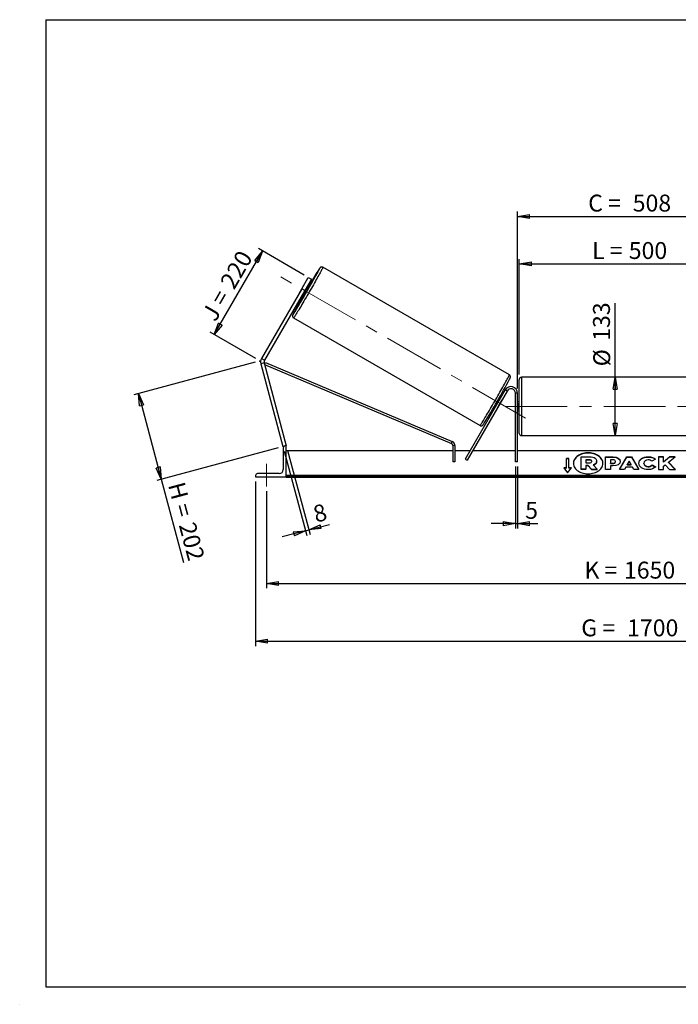
# Model space of a CAD drawing. Units: millimetres. Extents: x 0 to 292, y 1 to 205.
# Drawn here: x 0 to 136, y 1 to 205 of the extents above; entities that cross this region are included whole.
import ezdxf

# ---------------------------------------------------------------- set-up
doc = ezdxf.new("R2010")
doc.units = ezdxf.units.MM
doc.header["$PDSIZE"] = -1
doc.linetypes.add('CENTERX2', pattern=[20.32, 12.7, -2.54, 2.54, -2.54])
doc.layers.add('SLD-0', color=7, linetype='Continuous')
doc.styles.add('SLDTEXTSTYLE0', font='TXT', dxfattribs={"width": 0.75})
doc.styles.add('SLDTEXTSTYLE2', font='TXT', dxfattribs={"width": 0.666667})
doc.dimstyles.new('SLDDIMSTYLE0', dxfattribs={"dimtxt": 3.501, "dimasz": 2.5, "dimexe": 0, "dimexo": 0.0625, "dimgap": 0.87525, "dimtad": 1, "dimdec": 0, "dimlfac": 11, "dimrnd": 1e-09, "dimzin": 12, "dimdsep": 46, "dimtxsty": 'SLDTEXTSTYLE0', "dimblk1": 'CLOSED', "dimblk2": 'CLOSED', "dimsah": 1, "dimcen": 0.09, "dimadec": 0, "dimazin": 3, "dimtfac": 1, "dimtofl": 0, "dimtmove": 0, "dimatfit": 3, "dimldrblk": 'CLOSED', "dimfxl": 0, "dimfrac": 2, "dimtolj": 1, "dimtzin": 12, "dimarcsym": 0})
doc.dimstyles.new('SLDDIMSTYLE1', dxfattribs={"dimtxt": 3.501, "dimasz": 2.5, "dimexe": 0, "dimexo": 0.0625, "dimgap": 0.87525, "dimtad": 1, "dimdec": 4, "dimlfac": 11, "dimzin": 12, "dimdsep": 46, "dimtxsty": 'SLDTEXTSTYLE0', "dimblk1": 'CLOSED', "dimblk2": 'CLOSED', "dimsah": 1, "dimcen": 0.09, "dimadec": 0, "dimazin": 3, "dimtfac": 1, "dimtofl": 0, "dimtmove": 0, "dimatfit": 3, "dimldrblk": 'CLOSED', "dimfxl": 0, "dimfrac": 2, "dimtolj": 1, "dimtzin": 12, "dimarcsym": 0})
doc.dimstyles.new('SLDDIMSTYLE2', dxfattribs={"dimtxt": 3.501, "dimasz": 2.5, "dimexe": 0, "dimexo": 0.0625, "dimgap": 0.87525, "dimtad": 1, "dimdec": 0, "dimlfac": 11, "dimrnd": 1e-09, "dimzin": 12, "dimdsep": 46, "dimtxsty": 'SLDTEXTSTYLE0', "dimblk1": 'CLOSED', "dimblk2": 'CLOSED', "dimsah": 1, "dimcen": 0.09, "dimadec": 0, "dimazin": 3, "dimtfac": 1, "dimtmove": 0, "dimatfit": 0, "dimldrblk": 'CLOSED', "dimfxl": 0, "dimfrac": 2, "dimtolj": 1, "dimtzin": 12, "dimarcsym": 0})

# ---------------------------------------------------------------- blocks, each defined once
blk = doc.blocks.new('_Closed')
at = {"color": 0, "linetype": 'ByBlock', "lineweight": -2}
for p, q in [((-1, 0.166667), (0, 0)), ((-1, 0.166667), (-1, -0.166667)), ((0, 0), (-1, -0.166667)), ((0, 0), (-1, 0))]:
    blk.add_line(p, q, dxfattribs=at)
blk = doc.blocks.new('_D')
at = {"layer": 'SLD-0'}
for p, q in [((48.32, 134.1), (23.17, 127.36)), ((24.14, 127.62), (28.88, 109.92)), ((53.07, 116.4), (27.92, 109.66)), ((28.88, 109.92), (33.5, 92.66))]:
    blk.add_line(p, q, dxfattribs=at)
at = {"layer": 'SLD-0', "xscale": 2.5, "yscale": 2.5}
for p, rotation in [((24.14, 127.62), 105.0000000000011), ((28.88, 109.92), 285.0000000000011)]:
    blk.add_blockref('_Closed', p, dxfattribs=dict(at, rotation=rotation))
at = {"layer": 'SLD-0', "char_height": 3.501, "attachment_point": 1, "rotation": 285}
for s, insert, style in [('H =', (33.63, 109.64), 'SLDTEXTSTYLE2'), ('202', (35.85, 101.33), 'SLDTEXTSTYLE0')]:
    blk.add_mtext(s, dxfattribs=dict(at, insert=insert, style=style))
blk = doc.blocks.new('_D_1')
at = {"layer": 'SLD-0'}
for p, q in [((39.82, 139.82), (49.81, 157.13)), ((58.41, 152.16), (48.95, 157.63)), ((48.42, 134.86), (38.95, 140.32))]:
    blk.add_line(p, q, dxfattribs=at)
at = {"layer": 'SLD-0', "xscale": 2.5, "yscale": 2.5}
for p, rotation in [((49.81, 157.13), 59.99999999999958), ((39.82, 139.82), 239.9999999999996)]:
    blk.add_blockref('_Closed', p, dxfattribs=dict(at, rotation=rotation))
at = {"layer": 'SLD-0', "char_height": 3.501, "attachment_point": 1, "rotation": 60}
for s, insert, style in [('220', (40.89, 150.69), 'SLDTEXTSTYLE0'), ('J =', (37.05, 144.05), 'SLDTEXTSTYLE2')]:
    blk.add_mtext(s, dxfattribs=dict(at, insert=insert, style=style))
blk = doc.blocks.new('_D_2')
at = {"layer": 'SLD-0', "color": 7}
for p, q in [((195.97, 150.8), (210.9, 159.42)), ((152.19, 124.98), (220.13, 124.98))]:
    blk.add_line(p, q, dxfattribs=at)
blk.add_arc((151.24, 124.98), 67.88, 0, 30, dxfattribs=at)
at = {"layer": 'SLD-0', "color": 7, "xscale": 2.5, "yscale": 2.5}
for p, rotation in [((210.03, 158.92), 118.9454202904628), ((219.13, 124.98), 271.0545797095381)]:
    blk.add_blockref('_Closed', p, dxfattribs=dict(at, rotation=rotation))
at = {"layer": 'SLD-0', "color": 7, "insert": (220.26, 147.12), "char_height": 3.501, "attachment_point": 1, "rotation": 285, "style": 'SLDTEXTSTYLE0'}
blk.add_mtext('30°', dxfattribs=at)
blk = doc.blocks.new('_D_3')
at = {"layer": 'SLD-0', "color": 7}
for p, q in [((50.64, 107.43), (50.64, 87.33)), ((200.64, 107.43), (200.64, 87.33)), ((50.64, 88.33), (200.64, 88.33))]:
    blk.add_line(p, q, dxfattribs=at)
at = {"layer": 'SLD-0', "color": 7, "xscale": 2.5, "yscale": 2.5, "rotation": 180.0000000000004}
blk.add_blockref('_Closed', (50.64, 88.33), dxfattribs=at)
at = {"layer": 'SLD-0', "color": 7, "xscale": 2.5, "yscale": 2.5}
blk.add_blockref('_Closed', (200.64, 88.33), dxfattribs=at)
at = {"layer": 'SLD-0', "color": 7, "char_height": 3.501, "attachment_point": 1}
for s, insert, style in [('K =', (116.38, 92.84), 'SLDTEXTSTYLE2'), ('1650', (124.56, 92.84), 'SLDTEXTSTYLE0')]:
    blk.add_mtext(s, dxfattribs=dict(at, insert=insert, style=style))
blk = doc.blocks.new('_D_4')
at = {"layer": 'SLD-0', "color": 7}
for p, q in [((48.37, 109.43), (48.37, 75.39)), ((202.92, 109.43), (202.92, 75.39)), ((48.37, 76.39), (202.92, 76.39))]:
    blk.add_line(p, q, dxfattribs=at)
at = {"layer": 'SLD-0', "color": 7, "xscale": 2.5, "yscale": 2.5, "rotation": 180.0000000000004}
blk.add_blockref('_Closed', (48.37, 76.39), dxfattribs=at)
at = {"layer": 'SLD-0', "color": 7, "xscale": 2.5, "yscale": 2.5}
blk.add_blockref('_Closed', (202.92, 76.39), dxfattribs=at)
at = {"layer": 'SLD-0', "color": 7, "char_height": 3.501, "attachment_point": 1}
for s, insert, style in [('G =', (115.73, 80.9), 'SLDTEXTSTYLE2'), ('1700', (125.21, 80.9), 'SLDTEXTSTYLE0')]:
    blk.add_mtext(s, dxfattribs=dict(at, insert=insert, style=style))
blk = doc.blocks.new('_D_6')
at = {"layer": 'SLD-0', "color": 7}
for p, q in [((102.92, 131.57), (102.92, 155.47)), ((148.37, 131.57), (148.37, 155.47)), ((102.92, 154.47), (148.37, 154.47))]:
    blk.add_line(p, q, dxfattribs=at)
at = {"layer": 'SLD-0', "color": 7, "xscale": 2.5, "yscale": 2.5, "rotation": 180.0000000000004}
blk.add_blockref('_Closed', (102.92, 154.47), dxfattribs=at)
at = {"layer": 'SLD-0', "color": 7, "xscale": 2.5, "yscale": 2.5}
blk.add_blockref('_Closed', (148.37, 154.47), dxfattribs=at)
at = {"layer": 'SLD-0', "color": 7, "char_height": 3.501, "attachment_point": 1}
for s, insert, style in [('L =', (117.98, 158.98), 'SLDTEXTSTYLE2'), ('500', (125.55, 158.98), 'SLDTEXTSTYLE0')]:
    blk.add_mtext(s, dxfattribs=dict(at, insert=insert, style=style))
blk = doc.blocks.new('_D_7')
at = {"layer": 'SLD-0', "color": 7}
for p, q in [((102.55, 128.71), (102.55, 165.29)), ((148.73, 128.71), (148.73, 165.29)), ((102.55, 164.29), (148.73, 164.29))]:
    blk.add_line(p, q, dxfattribs=at)
at = {"layer": 'SLD-0', "color": 7, "xscale": 2.5, "yscale": 2.5, "rotation": 180.0000000000004}
blk.add_blockref('_Closed', (102.55, 164.29), dxfattribs=at)
at = {"layer": 'SLD-0', "color": 7, "xscale": 2.5, "yscale": 2.5}
blk.add_blockref('_Closed', (148.73, 164.29), dxfattribs=at)
at = {"layer": 'SLD-0', "color": 7, "char_height": 3.501, "attachment_point": 1}
for s, insert, style in [('C =', (117.16, 168.8), 'SLDTEXTSTYLE2'), ('508', (126.37, 168.8), 'SLDTEXTSTYLE0')]:
    blk.add_mtext(s, dxfattribs=dict(at, insert=insert, style=style))
blk = doc.blocks.new('_D_8')
at = {"layer": 'SLD-0', "color": 7}
for p, q in [((102.1, 112.52), (102.1, 99.71)), ((102.55, 112.52), (102.55, 99.71)), ((102.1, 100.71), (97.1, 100.71)), ((102.1, 100.71), (102.55, 100.71)), ((102.55, 100.71), (106.72, 100.71))]:
    blk.add_line(p, q, dxfattribs=at)
at = {"layer": 'SLD-0', "color": 7, "xscale": 2.5, "yscale": 2.5}
blk.add_blockref('_Closed', (102.1, 100.71), dxfattribs=at)
at = {"layer": 'SLD-0', "color": 7, "xscale": 2.5, "yscale": 2.5, "rotation": 180.0000000000004}
blk.add_blockref('_Closed', (102.55, 100.71), dxfattribs=at)
at = {"layer": 'SLD-0', "color": 7, "insert": (104.13, 105.22), "char_height": 3.5, "attachment_point": 1, "style": 'SLDTEXTSTYLE0'}
blk.add_mtext('5', dxfattribs=at)
blk = doc.blocks.new('_D_9')
at = {"layer": 'SLD-0', "color": 7}
for p, q in [((54.29, 115.69), (58.96, 98.28)), ((54.99, 115.88), (59.66, 98.47)), ((59.4, 99.43), (63.64, 100.57)), ((58.7, 99.24), (53.87, 97.95)), ((58.7, 99.24), (59.4, 99.43))]:
    blk.add_line(p, q, dxfattribs=at)
at = {"layer": 'SLD-0', "color": 7, "xscale": 2.5, "yscale": 2.5}
for p, rotation in [((59.4, 99.43), 195.0000000000007), ((58.7, 99.24), 15.00000000000062)]:
    blk.add_blockref('_Closed', p, dxfattribs=dict(at, rotation=rotation))
at = {"layer": 'SLD-0', "color": 7, "insert": (59.97, 104.26), "char_height": 3.5, "attachment_point": 1, "rotation": 15, "style": 'SLDTEXTSTYLE0'}
blk.add_mtext('8', dxfattribs=at)
blk = doc.blocks.new('_D_11')
at = {"layer": 'SLD-0', "color": 7}
for p, q in [((122.72, 131.02), (122.72, 146.31)), ((122.72, 118.93), (122.72, 131.02))]:
    blk.add_line(p, q, dxfattribs=at)
at = {"layer": 'SLD-0', "color": 7, "xscale": 2.5, "yscale": 2.5}
for p, rotation in [((122.72, 131.02), 90.0000000000004), ((122.72, 118.93), 270.0000000000004)]:
    blk.add_blockref('_Closed', p, dxfattribs=dict(at, rotation=rotation))
at = {"layer": 'SLD-0', "color": 7, "char_height": 3.501, "attachment_point": 1, "rotation": 90, "style": 'SLDTEXTSTYLE0'}
for s, insert in [('133', (118.16, 138.55)), ('%%c', (118.21, 133.27))]:
    blk.add_mtext(s, dxfattribs=dict(at, insert=insert))

msp = doc.modelspace()

# ---------------------------------------------------------------- linework, layer by layer
at = {"color": 7, "linetype": 'Continuous', "lineweight": 18}
for p, q in [((292, 205), (5, 205)), ((5, 205), (5, 4.8673676)), ((4.9378781, 61.1667378), (5, 61.1667378))]:
    msp.add_line(p, q, dxfattribs=at)
at = {"color": 7, "linetype": 'Continuous', "lineweight": 25}
for p, q in [((100.8556956, 131.4912824), (62.2853044, 153.7599081)), ((57.9168672, 149.3013369), (59.2805035, 151.6632244)), ((59.9103402, 151.299588), (58.5467038, 148.9377006)), ((59.2805035, 151.6632244), (59.9103402, 151.299588)), ((57.9168672, 149.3013369), (49.5903319, 134.8793548)), ((58.5467038, 148.9377006), (50.2201685, 134.5157184)), ((58.2384552, 149.8653236), (57.5892344, 148.7408402)), ((58.5467038, 148.9377006), (57.9168672, 149.3013369)), ((58.318822, 148.3196126), (58.9680428, 149.444096)), ((58.9680428, 149.444096), (58.8713142, 149.4999422)), ((59.3235472, 149.5389176), (59.0012493, 149.7249964)), ((58.0921584, 148.1504047), (58.4144562, 147.964326)), ((58.2220934, 148.3754589), (58.318822, 148.3196126)), ((56.2398498, 143.2888737), (94.810241, 121.020248)), ((49.5903319, 134.8793548), (50.2201685, 134.5157184)), ((50.1475137, 133.96385), (49.4450222, 133.775618)), ((49.4450222, 133.775618), (54.0322873, 116.6557116)), ((50.1475137, 133.96385), (54.7347788, 116.8439437)), ((50.2310219, 133.6521933), (50.4083517, 134.0707213)), ((50.2310219, 133.6521933), (88.8769131, 117.277978)), ((50.4083517, 134.0707213), (89.0542429, 117.696506)), ((102.9165969, 124.9787038), (102.9165969, 130.5696129)), ((147.9165969, 131.0241584), (103.3711424, 131.0241584)), ((100.0083805, 128.3877948), (91.7338681, 114.0559188)), ((100.4020284, 128.160522), (100.0083805, 128.3877948)), ((100.4020284, 128.160522), (92.127516, 113.8286461)), ((98.995877, 126.6340873), (98.7727696, 126.7628984)), ((98.7978753, 126.4483315), (98.8659419, 126.4090331)), ((102.5529606, 127.7059766), (102.0984151, 127.7059766)), ((102.0984151, 113.5241584), (102.0984151, 127.7059766)), ((102.5529606, 113.5241584), (102.5529606, 127.7059766)), ((97.8636787, 125.1883067), (98.0867861, 125.0594956)), ((98.2167212, 125.2845498), (98.1486545, 125.3238481)), ((98.620945, 125.0511711), (98.6103691, 125.0572771)), ((98.620945, 125.0511711), (99.2701658, 126.1756544)), ((99.2595898, 126.1817604), (99.2701658, 126.1756544)), ((102.9165969, 125.8877948), (102.5529606, 125.8877948)), ((102.5529606, 125.6279246), (102.6438697, 125.6279246)), ((102.6438697, 124.3294831), (102.5529606, 124.3294831)), ((102.6438697, 125.6279246), (102.6438697, 124.3294831)), ((102.9165969, 119.3877948), (102.9165969, 124.9787038)), ((102.5529606, 124.0696129), (102.9165969, 124.0696129)), ((103.3711424, 118.9332493), (147.9165969, 118.9332493)), ((54.2667424, 116.7185337), (54.0322873, 116.6557116)), ((54.0984151, 116.3877948), (54.0984151, 111.8877948)), ((54.7347788, 116.7968857), (54.507506, 116.7968857)), ((54.7347788, 116.8439437), (54.5591559, 116.7968857)), ((54.7347788, 110.4332493), (54.7347788, 116.7968857)), ((88.8769131, 117.277978), (89.0542429, 117.696506)), ((89.6086742, 116.8594499), (89.1541288, 116.8594499)), ((89.1541288, 116.8594499), (89.1541288, 113.5241584)), ((89.6086742, 116.8594499), (89.6086742, 113.5241584)), ((89.1541288, 115.7968857), (54.7347788, 115.7968857)), ((92.7390157, 115.7968857), (89.6086742, 115.7968857)), ((102.0984151, 115.7968857), (93.2638796, 115.7968857)), ((148.7347788, 115.7968857), (102.5529606, 115.7968857)), ((113.1893242, 114.167972), (112.6438697, 114.167972)), ((112.6438697, 112.2394989), (112.6438697, 114.167972)), ((113.1893242, 114.1036896), (112.6438697, 114.1036896)), ((113.1893242, 112.2394989), (113.1893242, 114.167972)), ((115.6813959, 114.5371075), (117.4045893, 114.5371075)), ((115.6813959, 111.9603755), (115.6813959, 114.5371075)), ((120.7359612, 114.5100597), (122.2944022, 114.5100597)), ((120.7359612, 111.9387623), (120.7359612, 114.5100597)), ((120.7359612, 114.4457772), (122.2944022, 114.4457772)), ((122.2944022, 114.4457772), (122.2944022, 114.5100597)), ((123.6226052, 111.9387551), (125.1612416, 114.5124215)), ((123.6610357, 111.9387551), (125.1612416, 114.448139)), ((125.1612416, 114.5124215), (126.1264977, 114.5124215)), ((125.1612416, 114.448139), (125.1612416, 114.5124215)), ((125.1612416, 114.448139), (126.1264977, 114.448139)), ((126.1264977, 114.5124215), (127.6650349, 111.9387551)), ((126.1264977, 114.448139), (126.1264977, 114.5124215)), ((126.1264977, 114.448139), (127.6266069, 111.9387551)), ((129.5507327, 114.4972252), (129.5507327, 114.5615076)), ((132.7133568, 114.5100387), (131.7055333, 114.5100387)), ((131.7055333, 114.5100387), (131.7055333, 111.9387413)), ((132.7133568, 114.4457562), (131.7055333, 114.4457562)), ((133.965353, 114.5100387), (132.7133568, 113.46686)), ((132.7133568, 113.46686), (132.7133568, 114.5100387)), ((133.965353, 114.4457562), (132.7133568, 113.4025776)), ((133.7834552, 113.4044309), (135.1601969, 114.5100387)), ((135.1601969, 114.5100387), (133.965353, 114.5100387)), ((133.965353, 114.4457562), (133.965353, 114.5100387)), ((135.0801501, 114.4457562), (133.965353, 114.4457562)), ((89.6086742, 113.5241584), (89.1541288, 113.5241584)), ((91.7338681, 114.0559188), (92.127516, 113.8286461)), ((102.5529606, 113.5241584), (102.0984151, 113.5241584)), ((112.6438697, 112.2394989), (112.0984151, 112.2394989)), ((112.0984151, 112.2394989), (112.9165969, 111.237435)), ((112.6438697, 112.1752165), (112.1509015, 112.1752165)), ((112.6438697, 112.1752165), (112.6438697, 112.2394989)), ((112.9165969, 111.237435), (113.7347788, 112.2394989)), ((113.7347788, 112.2394989), (113.1893242, 112.2394989)), ((113.1893242, 112.1752165), (113.1893242, 112.2394989)), ((113.6822924, 112.1752165), (113.1893242, 112.1752165)), ((117.3525621, 113.9187392), (116.6913874, 113.9187392)), ((116.6913874, 113.9187392), (116.6913874, 113.3003012)), ((117.3525621, 113.8544568), (116.6913874, 113.8544568)), ((116.6913874, 113.3003012), (117.3576862, 113.3003012)), ((117.1339114, 112.7407389), (116.6913874, 112.7407389)), ((116.6913874, 112.7407389), (116.6913874, 111.9603755)), ((117.1339114, 112.6764564), (116.6913874, 112.6764564)), ((117.8679045, 111.9603755), (117.1339114, 112.7407389)), ((117.1339114, 112.6764564), (117.1339114, 112.7407389)), ((117.8679045, 111.8960931), (117.1339114, 112.6764564)), ((117.3525621, 113.8544568), (117.3525621, 113.9187392)), ((117.8990416, 113.6057577), (117.8990416, 113.6132825)), ((118.1645954, 112.8586991), (119.0339762, 111.9603755)), ((118.9141568, 113.6573173), (118.9141568, 113.650071)), ((118.9141568, 113.5857886), (118.9141568, 113.650071)), ((122.2164604, 113.9113396), (121.7437846, 113.9113396)), ((121.7437846, 113.9113396), (121.7437846, 113.2317268)), ((121.7437846, 113.2317268), (122.2216829, 113.2317268)), ((121.7437846, 113.1674444), (121.7437846, 113.2317268)), ((121.7437846, 113.1674444), (122.2216829, 113.1674444)), ((121.7437846, 112.6734186), (121.7437846, 111.9387623)), ((122.2424738, 112.6734186), (121.7437846, 112.6734186)), ((122.2216829, 113.1674444), (122.2216829, 113.2317268)), ((122.7983147, 113.566029), (122.7983147, 113.5733448)), ((122.7983147, 113.5017465), (122.7983147, 113.566029)), ((123.8061381, 113.6064405), (123.8061381, 113.5991246)), ((124.9189609, 112.3950586), (124.6628424, 111.9387551)), ((126.3278062, 112.3950586), (124.9189609, 112.3950586)), ((125.6360847, 113.6726946), (125.2283445, 112.9462599)), ((125.2283445, 112.9462599), (126.0388994, 112.9462599)), ((125.2283445, 112.8819775), (125.2283445, 112.9462599)), ((125.2283445, 112.8819775), (126.0388994, 112.8819775)), ((126.0388994, 112.9462599), (125.6360847, 113.6726946)), ((126.0388994, 112.8819775), (126.0388994, 112.9462599)), ((126.5911919, 111.9387551), (126.3278062, 112.3950586)), ((127.6338185, 113.2170531), (127.6338185, 113.224369)), ((128.6727787, 113.2317545), (128.6727787, 113.224369)), ((128.6727787, 113.1600865), (128.6727787, 113.224369)), ((129.5403868, 112.4731578), (129.5403868, 112.5374402)), ((131.0936061, 114.0252169), (130.3351757, 113.6100914)), ((130.3610907, 112.8497248), (131.1196187, 112.4676951)), ((130.3610907, 112.7854424), (130.3610907, 112.8497248)), ((130.3610907, 112.7854424), (131.0724505, 112.4271688)), ((132.7133568, 113.4025776), (132.7133568, 113.46686)), ((132.7133568, 112.603583), (133.0821758, 112.8937806)), ((132.7133568, 111.9387413), (132.7133568, 112.603583)), ((133.0821758, 112.8937806), (133.9964898, 111.9387413)), ((135.2069027, 111.9387413), (133.7834552, 113.4044309)), ((133.7834552, 113.3401485), (133.7834552, 113.4044309)), ((135.1444729, 111.9387413), (133.7834552, 113.3401485)), ((48.3711424, 110.660522), (48.3711424, 110.4332493)), ((48.3711424, 110.4332493), (54.7347788, 110.4332493)), ((53.2802333, 111.0696129), (48.7802333, 111.0696129)), ((196.5529606, 110.6542909), (54.7347788, 110.6542909)), ((196.5529606, 110.4614436), (54.7347788, 110.4614436)), ((54.7347788, 110.4332493), (54.7347788, 110.3283103)), ((54.7347788, 110.3283103), (196.5529606, 110.3283103)), ((116.6913874, 111.9603755), (115.6813959, 111.9603755)), ((115.6813959, 111.8960931), (115.6813959, 111.9603755)), ((116.6913874, 111.8960931), (115.6813959, 111.8960931)), ((116.6913874, 111.8960931), (116.6913874, 111.9603755)), ((117.8679045, 111.9603755), (119.0339762, 111.9603755)), ((117.8679045, 111.8960931), (117.8679045, 111.9603755)), ((117.8679045, 111.8960931), (119.0339762, 111.8960931)), ((119.0339762, 111.8960931), (119.0339762, 111.9603755)), ((121.7437846, 111.9387623), (120.7359612, 111.9387623)), ((124.6628424, 111.9387551), (123.6226052, 111.9387551)), ((127.6650349, 111.9387551), (126.5911919, 111.9387551)), ((131.7055333, 111.9387413), (132.7133568, 111.9387413)), ((133.9964898, 111.9387413), (135.2069027, 111.9387413))]:
    msp.add_line(p, q, dxfattribs=at)
at = {"color": 8, "linetype": 'Continuous', "lineweight": 25}
for p, q in [((103.3711424, 131.0241584), (103.3711424, 124.9787038)), ((103.3711424, 124.9787038), (103.3711424, 118.9332493))]:
    msp.add_line(p, q, dxfattribs=at)
at = {"color": 7, "linetype": 'Continuous', "lineweight": 25, "flags": 128}
for points in [[(56.153703, 144.0040504), (56.1954272, 144.0646633), (56.2652287, 144.1700617), (56.3499444, 144.3017028), (56.449089, 144.4588327), (56.5620947, 144.6405513), (56.6883141, 144.8458177), (56.8270243, 145.0734562), (56.9774307, 145.3221629), (57.1386719, 145.5905132), (57.3098243, 145.8769701), (57.4899075, 146.1798927), (57.67789, 146.497546), (57.8726951, 146.8281104), (58.073207, 147.1696925), (58.2782771, 147.5203357), (58.4867308, 147.8780317), (58.6973742, 148.2407314), (58.9090006, 148.6063576), (59.1203979, 148.9728157), (59.3303552, 149.3380069), (59.5376699, 149.6998394), (59.7411545, 150.0562405), (59.9396436, 150.4051689), (60.1320001, 150.744626), (60.3171223, 151.0726672), (60.4939497, 151.3874138), (60.6614696, 151.6870627), (60.8187224, 151.9698978), (60.9648074, 152.2342988), (61.0988878, 152.4787514), (61.2201956, 152.7018553), (61.328036, 152.9023326), (61.4217913, 153.0790351), (61.5009244, 153.2309505), (61.5649821, 153.3572087), (61.6135975, 153.4570865), (61.6320741, 153.4970597)], [(58.2384552, 149.8653236), (58.2959455, 149.9596423), (58.3105271, 149.983176)], [(57.5232072, 148.6194978), (57.5362971, 148.6438927), (57.5892344, 148.7408402)], [(120.2206458, 113.1715942), (120.211838, 113.3067785), (120.1713043, 113.5281549), (120.098795, 113.7454109), (119.9950787, 113.9562435), (119.8612546, 114.158418), (119.6987415, 114.3497913), (119.509262, 114.5283346), (119.2948246, 114.6921554), (119.0577025, 114.8395173), (118.8004091, 114.968858), (118.5256718, 115.0788065), (118.236403, 115.1681975), (117.9356689, 115.2360832), (117.6266574, 115.2817441), (117.3126442, 115.3046963), (116.9969577, 115.3046963), (116.6829445, 115.2817441), (116.373933, 115.2360832), (116.0731989, 115.1681975), (115.7839301, 115.0788065), (115.5091928, 114.968858), (115.2518994, 114.8395173), (115.0147773, 114.6921554), (114.8003399, 114.5283346), (114.6108604, 114.3497913), (114.4483473, 114.158418), (114.3145232, 113.9562435), (114.2108069, 113.7454109), (114.1382976, 113.5281549), (114.0977639, 113.3067785), (114.0889561, 113.1715942)], [(117.1548009, 111.0356175), (117.4700688, 111.0471088), (117.7819948, 111.0814609), (118.0872723, 111.1383096), (118.3826654, 111.2170523), (118.6650429, 111.3168544), (118.9314114, 111.4366579), (119.1789474, 111.5751928), (119.4050269, 111.7309907), (119.6072535, 111.9024001), (119.7834835, 112.0876039), (119.9318488, 112.2846391), (120.0507766, 112.4914168), (120.1390065, 112.7057453), (120.195603, 112.9253527), (120.2199662, 113.147911), (120.211838, 113.371061), (120.1713043, 113.5924373), (120.098795, 113.8096933), (119.9950787, 114.020526), (119.8612546, 114.2227005), (119.6987415, 114.4140737), (119.509262, 114.592617), (119.2948246, 114.7564379), (119.0577025, 114.9037997), (118.8004091, 115.0331404), (118.5256718, 115.143089), (118.236403, 115.2324799), (117.9356689, 115.3003656), (117.6266574, 115.3460266), (117.3126442, 115.3689787), (116.9969577, 115.3689787), (116.6829445, 115.3460266), (116.373933, 115.3003656), (116.0731989, 115.2324799), (115.7839301, 115.143089), (115.5091928, 115.0331404), (115.2518994, 114.9037997), (115.0147773, 114.7564379), (114.8003399, 114.592617), (114.6108604, 114.4140737), (114.4483473, 114.2227005), (114.3145232, 114.020526), (114.2108069, 113.8096933), (114.1382976, 113.5924373), (114.0977639, 113.371061), (114.0896357, 113.147911), (114.1139989, 112.9253527), (114.1705954, 112.7057453), (114.2588252, 112.4914168), (114.3777531, 112.2846391), (114.5261184, 112.0876039), (114.7023484, 111.9024001), (114.904575, 111.7309907), (115.1306545, 111.5751928), (115.3781905, 111.4366579), (115.644559, 111.3168544), (115.9269365, 111.2170523), (116.2223296, 111.1383096), (116.5276071, 111.0814609), (116.8395331, 111.0471088), (117.1548009, 111.0356175)]]:
    msp.add_lwpolyline(points, dxfattribs=at)
at = {"color": 8, "linetype": 'Continuous', "lineweight": 25, "flags": 128}
for points in [[(62.2853044, 153.7599081), (62.2845745, 153.741707), (62.267721, 153.6956692), (62.2348338, 153.6220405), (62.1860883, 153.5212135), (62.1217445, 153.3937264), (62.0421459, 153.2402592), (61.9477171, 153.0616309), (61.8389619, 152.8587944), (61.7164605, 152.632832), (61.5808667, 152.3849493), (61.4329037, 152.1164688), (61.2733612, 151.828823), (61.1030902, 151.5235467), (60.9229993, 151.2022686), (60.7340493, 150.8667028), (60.5372484, 150.5186398), (60.3336465, 150.1599366), (60.1243301, 149.7925071), (59.9104158, 149.4183116), (59.693045, 149.0393466), (59.4733775, 148.6576342), (59.2525852, 148.2752108), (59.0318463, 147.8941169), (58.8123385, 147.5163858), (58.5952328, 147.1440329), (58.3816877, 146.7790448), (58.1728426, 146.4233688), (57.9698116, 146.0789027), (57.7736781, 145.7474843), (57.5854886, 145.430882), (57.406247, 145.1307848), (57.2369097, 144.848794), (57.0783803, 144.5864141), (56.9315045, 144.345045), (56.797066, 144.1259745), (56.675782, 143.9303715), (56.5682997, 143.7592796), (56.4751926, 143.6136116), (56.3969574, 143.4941447), (56.3340114, 143.4015164), (56.2866907, 143.3362208), (56.2552476, 143.2986063), (56.2398498, 143.2888737), (56.239847, 143.2888754)], [(56.1494912, 144.0983541), (56.1467638, 144.0927591), (56.1059797, 144.0062956), (56.0810218, 143.9470128), (56.0720333, 143.9152505), (56.0790655, 143.9111904), (56.1020782, 143.9348559), (56.1409397, 143.9861114), (56.153703, 144.0040504)], [(94.810241, 121.020248), (94.8256387, 121.0299806), (94.8570818, 121.0675951), (94.9044026, 121.1328906), (94.9673485, 121.225519), (95.0455838, 121.3449858), (95.1386909, 121.4906539), (95.2461732, 121.6617458), (95.3674571, 121.8573488), (95.5018957, 122.0764193), (95.6487715, 122.3177884), (95.8073009, 122.5801683), (95.9766382, 122.8621591), (96.1558797, 123.1622562), (96.3440693, 123.4788586), (96.5402028, 123.810277), (96.7432337, 124.1547431), (96.9520789, 124.510419), (97.165624, 124.8754072), (97.3827296, 125.2477601), (97.6022375, 125.6254912), (97.8229764, 126.0065851), (98.0437686, 126.3890085), (98.2634362, 126.7707209), (98.4808069, 127.1496858), (98.6947212, 127.5238813), (98.9040377, 127.8913109), (99.1076395, 128.2500141), (99.3044405, 128.5980771), (99.4933904, 128.9336428), (99.6734814, 129.254921), (99.8437523, 129.5601973), (100.0032949, 129.8478431), (100.1512578, 130.1163235), (100.2868517, 130.3642063), (100.409353, 130.5901687), (100.5181082, 130.7930052), (100.6125371, 130.9716335), (100.6921357, 131.1251007), (100.7564794, 131.2525878), (100.8052249, 131.3534148), (100.8381122, 131.4270435), (100.8549657, 131.4730813), (100.8556956, 131.4912824)]]:
    msp.add_lwpolyline(points, dxfattribs=at)
at = {"color": 7, "linetype": 'Continuous', "lineweight": 25}
for centre, radius, start, end in [((149.9973318, 97.7178159), 104.5432208, 147.813319187, 150.251286494), ((24.8407788, 168.3978255), 39.0373412, 329.047083545, 330.952916455), ((43.1615514, 157.8203224), 18.1601699, 327.130596699, 332.869403301), ((149.7031325, 94.7788975), 105.757707, 149.774845305, 152.202771381), ((50.8500052, 134.152082), 1.4545455, 150, 195), ((50.8500052, 134.152082), 0.7272727, 150, 195), ((-50.9218023, 212.0978386), 172.3172369, 328.27444739, 331.780237769), ((103.3711424, 130.5696129), 0.4545455, 90, 180), ((101.1893242, 127.7059766), 1.3636364, 0, 150), ((101.1893242, 127.7059766), 0.9090909, 0, 150), ((64.6706113, 145.4020609), 39.0373412, 329.047083545, 330.952916455), ((97.5682301, 127.2008415), 1.9868552, 328.936697211, 336.444321589), ((96.8821391, 126.0124971), 1.9868552, 323.555678411, 331.063302789), ((103.3711424, 119.3877948), 0.4545455, 180, 270), ((54.507506, 116.3877948), 0.4090909, 90, 180), ((88.6995833, 116.8594499), 0.4545455, 0, 67.037687897), ((88.6995833, 116.8594499), 0.9090909, 0, 67.037687897), ((48.7802333, 110.660522), 0.4090909, 90, 180), ((53.2802333, 111.8877948), 0.8181818, 270, 0)]:
    msp.add_arc(centre, radius, start, end, dxfattribs=at)
at = {"color": 8, "linetype": 'Continuous', "lineweight": 25}
for centre, radius, start, end in [((62.1952292, 153.0376919), 0.7685263, 133.680582594, 151.376839161), ((61.4016367, 153.6280944), 0.2650878, 330.375939424, 352.49946538)]:
    msp.add_arc(centre, radius, start, end, dxfattribs=at)
at = {"color": 7, "linetype": 'Continuous', "lineweight": 25}
for points, knots in [([(62.2853044, 153.7599081), (62.2514845, 153.7763499), (62.1866839, 153.8078529), (62.0841061, 153.8235305), (61.9910759, 153.8192399), (61.9101751, 153.7993021), (61.8437476, 153.770422), (61.7921512, 153.7386343), (61.7533907, 153.7082649), (61.7228787, 153.6797988), (61.6958349, 153.6508829), (61.6664203, 153.6157106), (61.6282486, 153.565192), (61.5856773, 153.5050692), (61.5482654, 153.4487715), (61.5348184, 153.4285365)], [0, 0, 0, 0, 0.0572730625, 0.1097377596, 0.1577761652, 0.2023506557, 0.2440103787, 0.2841999264, 0.3265903633, 0.375387695, 0.4381848337, 0.5274615094, 0.6734450138, 0.8826267385, 1, 1, 1, 1]), ([(56.1359013, 144.0725345), (56.1253152, 144.0509124), (56.0960932, 143.9912265), (56.0684245, 143.9291436), (56.0454654, 143.8713309), (56.0305296, 143.8258104), (56.0192248, 143.7788862), (56.0114555, 143.7263162), (56.0099112, 143.6580538), (56.0215776, 143.5757616), (56.052549, 143.486264), (56.1069194, 143.3994301), (56.1711798, 143.3309847), (56.2217807, 143.3025677), (56.2410699, 143.291735)], [0, 0, 0, 0, 0.1314589956, 0.362882389, 0.501268404, 0.5932904457, 0.6490844508, 0.69818048, 0.746033626, 0.7955336742, 0.849215705, 0.905788505, 0.9640861879, 1, 1, 1, 1]), ([(100.9258209, 130.6390488), (100.9302282, 130.6477347), (100.9565273, 130.6995647), (100.9922888, 130.7741949), (101.0274709, 130.851587), (101.0500331, 130.9087481), (101.0650217, 130.9543555), (101.0763196, 131.0012681), (101.0840902, 131.0538404), (101.0856341, 131.1221022), (101.0739679, 131.2043947), (101.0429962, 131.2938918), (100.9886268, 131.3807271), (100.9243338, 131.4491988), (100.8736946, 131.4776345), (100.854368, 131.4884871)], [0, 0, 0, 0, 0.0392273677, 0.2340761431, 0.4381410203, 0.5601672543, 0.6413105924, 0.6905087164, 0.7338006888, 0.7759967098, 0.8196449387, 0.8669807627, 0.9168656137, 0.9682714345, 1, 1, 1, 1]), ([(94.810241, 121.020248), (94.844061, 121.0038063), (94.9088615, 120.9723032), (95.0114393, 120.9566256), (95.1044695, 120.9609162), (95.1853703, 120.980854), (95.2517978, 121.0097341), (95.3033943, 121.0415219), (95.3421545, 121.0718908), (95.3726678, 121.1003592), (95.3997046, 121.1292624), (95.4291665, 121.1645207), (95.4669839, 121.2143959), (95.519041, 121.2887176), (95.5766536, 121.3744932), (95.6203502, 121.4422207), (95.636852, 121.4677976)], [0, 0, 0, 0, 0.0475321751, 0.0910737818, 0.1309419119, 0.1679352626, 0.2025095835, 0.2358637737, 0.2710445302, 0.3115425098, 0.3636592372, 0.4377519152, 0.5589068384, 0.7325113554, 0.8989847383, 1, 1, 1, 1]), ([(129.5507327, 114.4972252), (129.6810175, 114.4933421), (129.9280013, 114.485981), (130.2734423, 114.4207804), (130.5858578, 114.3137153), (130.8492203, 114.1732988), (130.9859949, 114.0527736), (131.0465163, 113.9994424)], [0, 0, 0, 0, 0.2272667959, 0.4308345994, 0.6191551916, 0.8314800381, 1, 1, 1, 1]), ([(118.9141568, 113.5857886), (118.9088539, 113.5163429), (118.8987153, 113.3835716), (118.8085034, 113.1989224), (118.659123, 113.0343462), (118.4572537, 112.8992732), (118.2883744, 112.8398495), (118.2096471, 112.8121476)], [0, 0, 0, 0, 0.212780714, 0.406809554, 0.5918098915, 0.8097120098, 1, 1, 1, 1])]:
    msp.add_open_spline(points, degree=3, knots=knots, dxfattribs=at)
for points in [[(117.4045893, 114.5371075), (117.961612, 114.5371075), (118.3467879, 114.4339878), (118.5914524, 114.2574309)], [(118.5914524, 114.2574309), (118.8049794, 114.1102068), (118.9141568, 113.9114233), (118.9141568, 113.6573173)], [(122.2944022, 114.5100597), (123.213938, 114.5100597), (123.8061381, 114.1757575), (123.8061381, 113.6064405)], [(122.2944022, 114.4457772), (123.213938, 114.4457772), (123.8061381, 114.1114751), (123.8061381, 113.5421581)], [(127.6338185, 113.224369), (127.6338185, 113.9737966), (128.4493983, 114.5615076), (129.5507327, 114.5615076)], [(127.6338185, 113.1600865), (127.6338185, 113.9095141), (128.4493983, 114.4972252), (129.5507327, 114.4972252)], [(129.5507327, 114.5615076), (130.2935939, 114.5615076), (130.7714914, 114.3411247), (131.0936061, 114.0252169)], [(117.8990416, 113.6132825), (117.8990416, 113.8155499), (117.6908356, 113.9187392), (117.3525621, 113.9187392)], [(117.8990416, 113.549), (117.8990416, 113.7512674), (117.6908356, 113.8544568), (117.3525621, 113.8544568)], [(117.3576862, 113.3003012), (117.7013788, 113.3003012), (117.8990416, 113.4179828), (117.8990416, 113.6057577)], [(118.9141568, 113.650071), (118.9141568, 113.2562665), (118.6174658, 112.9948447), (118.1645954, 112.8586991)], [(122.7983147, 113.5733448), (122.7983147, 113.7937973), (122.5801561, 113.9113396), (122.2164604, 113.9113396)], [(122.2216829, 113.2317268), (122.5801561, 113.2317268), (122.7983147, 113.3639705), (122.7983147, 113.566029)], [(122.2216829, 113.1674444), (122.5801561, 113.1674444), (122.7983147, 113.299688), (122.7983147, 113.5017465)], [(123.8061381, 113.5991246), (123.8061381, 112.9929496), (123.1463428, 112.6734186), (122.2424738, 112.6734186)], [(129.5091509, 111.8873), (128.4701892, 111.8873), (127.6338185, 112.4493706), (127.6338185, 113.2170531)], [(129.5403868, 113.9113675), (129.0312518, 113.9113675), (128.6727787, 113.6064682), (128.6727787, 113.2317545)], [(128.6727787, 113.224369), (128.6727787, 112.8387162), (129.0312518, 112.5374402), (129.5403868, 112.5374402)], [(128.6727787, 113.1600865), (128.6727787, 112.7744337), (129.0312518, 112.4731578), (129.5403868, 112.4731578)], [(131.1196187, 112.4676951), (130.7767147, 112.1333931), (130.3143848, 111.8873), (129.5091509, 111.8873)], [(130.3351757, 113.6100914), (130.1273644, 113.7937556), (129.8884149, 113.9113675), (129.5403868, 113.9113675)], [(129.5403868, 112.5374402), (129.9195516, 112.5374402), (130.142932, 112.662368), (130.3610907, 112.8497248)], [(129.5403868, 112.4731578), (129.9195516, 112.4731578), (130.142932, 112.5980855), (130.3610907, 112.7854424)]]:
    msp.add_open_spline(points, degree=3, dxfattribs=at)
at = {"layer": 'SLD-0'}
for p, q in [((5, 205), (292, 205)), ((5, 205), (5, 4.8673676)), ((-0.4060091, 1.2451501), (-0.3857289, 1.2451501))]:
    msp.add_line(p, q, dxfattribs=at)
at = {"layer": 'SLD-0', "color": 7, "linetype": 'CENTERX2', "lineweight": 18}
for p, q in [((104.225134, 122.5652466), (52.8704114, 152.2149095)), ((100.0984151, 124.9787038), (151.1893242, 124.9787038)), ((50.6438697, 108.4332493), (50.6438697, 113.0696129))]:
    msp.add_line(p, q, dxfattribs=at)
at = {"layer": 'SLD-0', "color": 7}
msp.add_line((5, 4.8673676), (292, 4.8673676), dxfattribs=at)
msp.add_point((49.2890857, 134.357581), dxfattribs=at)

# ---------------------------------------------------------------- dimensions: what is measured, and where the dimension line sits
for base, p1, p2, text, picture, middle in [((148.7347788, 164.2910692), (102.5529606, 127.7059766), (148.7347788, 127.7059766), 'C = <>', '_D_7', (125.6438697, 164.2910692)), ((148.3711424, 154.4704631), (102.9165969, 130.5696129), (148.3711424, 130.5696129), 'L = <>', '_D_6', (125.6438697, 154.4704631)), ((200.6438697, 88.3283103), (50.6438697, 108.4332493), (200.6438697, 108.4332493), 'K = <>', '_D_3', (125.6438697, 88.3283103))]:
    dim = msp.add_linear_dim(base=base, p1=p1, p2=p2, text=text, dimstyle='SLDDIMSTYLE0', dxfattribs=at)
    dim.commit()
    dim.dimension.update_dxf_attribs({"geometry": picture, "text_midpoint": middle, "dimtype": 160})
dim = msp.add_angular_dim_2l(base=(216.8121708, 142.5479542), line1=((195.102923, 150.3013369), (150.6207091, 124.6195187)), line2=((151.1893242, 124.9787038), (100.0984151, 124.9787038)), dimstyle='SLDDIMSTYLE1', dxfattribs=at)
dim.commit()
dim.dimension.update_dxf_attribs({"geometry": '_D_2', "text_midpoint": (216.8121708, 142.5479542), "dimtype": 162})
at = {"layer": 'SLD-0'}
for base, p2, angle, text, picture, middle in [((49.8123596, 157.1296598), (59.2805035, 151.6632244), 60, 'J = <>', '_D_1', (44.8166507, 148.4768381)), ((28.881583, 109.9166007), (54.0322873, 116.6557116), 285, 'H = <>', '_D', (31.3860687, 100.5697327))]:
    dim = msp.add_linear_dim(base=base, p1=(49.2890857, 134.357581), p2=p2, angle=angle, text=text, dimstyle='SLDDIMSTYLE0', dxfattribs=at)
    dim.commit()
    dim.dimension.update_dxf_attribs({"geometry": picture, "text_midpoint": middle, "dimtype": 160})
at = {"layer": 'SLD-0', "color": 7}
for base, p1, p2, angle, text, picture, middle in [((122.7226792, 131.0241584), (103.3711424, 118.9332493), (103.3711424, 131.0241584), 90, '%%c<>', '_D_11', (122.7226792, 139.7886605)), ((202.9165969, 76.3917623), (48.3711424, 110.4332493), (202.9165969, 110.4332493), 0, 'G = <>', '_D_4', (125.6438697, 76.3917623))]:
    dim = msp.add_linear_dim(base=base, p1=p1, p2=p2, angle=angle, text=text, dimstyle='SLDDIMSTYLE0', dxfattribs=at)
    dim.commit()
    dim.dimension.update_dxf_attribs({"geometry": picture, "text_midpoint": middle, "dimtype": 160})
dim = msp.add_linear_dim(base=(59.4001867, 99.4324041), p1=(54.0322873, 116.6557116), p2=(54.7347788, 116.8439437), angle=15, dimstyle='SLDDIMSTYLE2', dxfattribs=at)
dim.commit()
dim.dimension.update_dxf_attribs({"geometry": '_D_9', "text_midpoint": (62.3865005, 100.2325845), "dimtype": 160})
dim = msp.add_linear_dim(base=(102.5529606, 100.7064079), p1=(102.0984151, 113.5241584), p2=(102.5529606, 113.5241584), dimstyle='SLDDIMSTYLE2', dxfattribs=at)
dim.commit()
dim.dimension.update_dxf_attribs({"geometry": '_D_8', "text_midpoint": (105.4221968, 100.7064079), "dimtype": 160})

doc.saveas('drawing.dxf')
